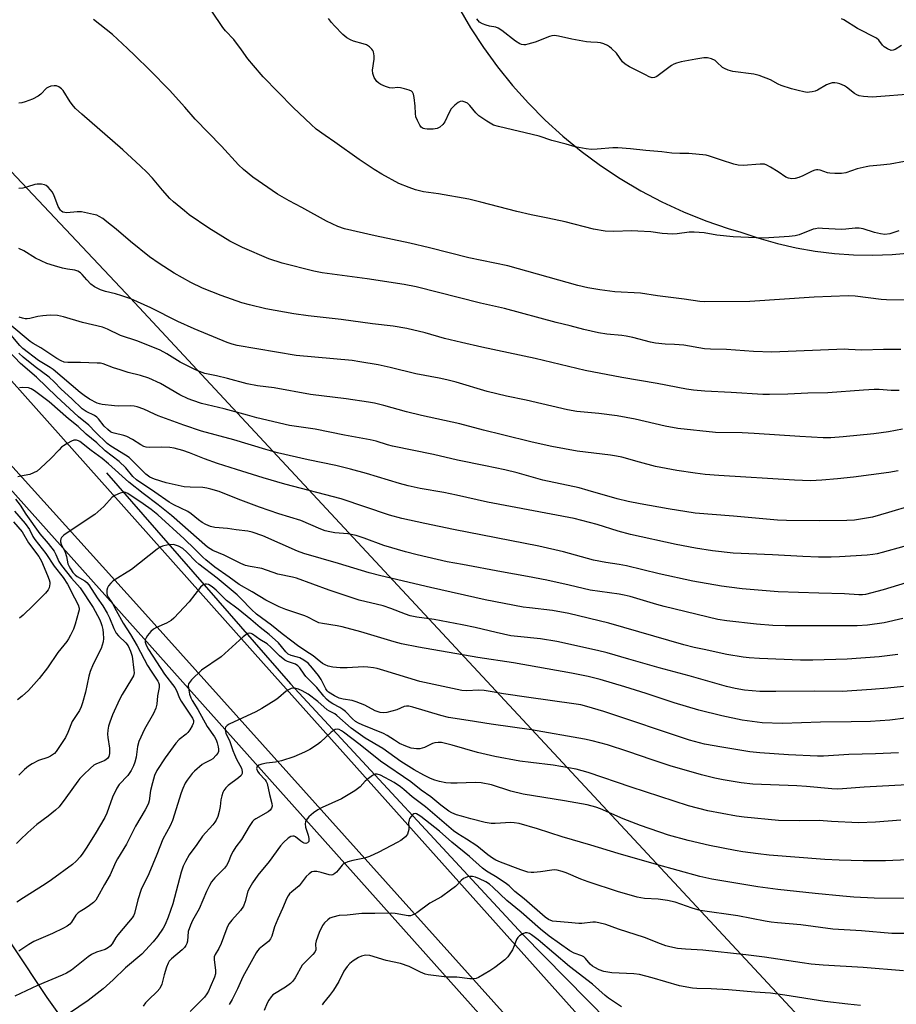
# Model space of a CAD drawing. Units: inches. Extents: x 1213771 to 1219771, y 557455 to 561456.
# Drawn here: x 1216687 to 1216983, y 560112 to 560444 of the extents above; entities that cross this region are included whole.
import ezdxf

# ---------------------------------------------------------------- set-up
doc = ezdxf.new("R2010")
doc.units = ezdxf.units.IN
doc.header["$MEASUREMENT"] = 0
for name, color, linetype in [('HYDRO-Canal', 164, 'Continuous'), ('NTRL-Pasture Land', 2, 'Continuous'), ('NTRL-Trees', 3, 'Continuous'), ('TRANS-Road', 130, 'Continuous'), ('Undefined', 1, 'Continuous')]:
    doc.layers.add(name, color=color, linetype=linetype)

msp = doc.modelspace()

# ---------------------------------------------------------------- linework, layer by layer
at = {"layer": 'HYDRO-Canal'}
msp.add_lwpolyline([(1216716.43, 560291.46), (1216778.53, 560220.31), (1216856.78, 560135.83), (1216914.68, 560077), (1216939.15, 560056.44), (1216971.72, 560030.71), (1216996.17, 560005.35)], dxfattribs=at)
at = {"layer": 'NTRL-Pasture Land'}
for points in [[(1216960.4, 560096.79, 0), (1216723.03, 560352.11, 0), (1216492.64, 560596.55, 0)], [(1216835.16, 560448.54, 0), (1216839.19, 560441.59, 0), (1216843.58, 560434.86, 0), (1216848.29, 560428.35, 0), (1216853.34, 560422.1, 0), (1216858.7, 560416.12, 0), (1216864.35, 560410.41, 0), (1216870.29, 560405, 0), (1216876.5, 560399.9, 0), (1216882.96, 560395.13, 0), (1216889.66, 560390.69, 0), (1216896.57, 560386.6, 0), (1216903.69, 560382.87, 0), (1216910.98, 560379.5, 0), (1216918.44, 560376.51, 0), (1216926.04, 560373.91, 0), (1216930.25, 560372.65, 0), (1216936.4, 560370.58, 0), (1216942.65, 560368.82, 0), (1216948.97, 560367.39, 0), (1216955.37, 560366.28, 0), (1216961.81, 560365.49, 0), (1216968.28, 560365.04, 0), (1216974.77, 560364.92, 0), (1216981.25, 560365.13, 0), (1216987.72, 560365.67, 0)]]:
    msp.add_polyline3d(points, dxfattribs=at)
at = {"layer": 'NTRL-Trees'}
msp.add_polyline3d([(1216781.74, 559995.05, 0), (1216696.45, 560114.52, 0), (1216582.64, 560285.7, 0), (1216526.51, 560381.46, 0), (1216512.1, 560406.04, 0), (1216518.42, 560425.49, 0), (1216535.56, 560438.35, 0), (1216550.12, 560435.78, 0), (1217164.62, 559747.7, 0)], dxfattribs=at)
at = {"layer": 'TRANS-Road'}
for points in [[(1216616, 560399.18), (1216769.33, 560227.19), (1217201.67, 559743.78)], [(1216961.54, 559985.39), (1216727.61, 560246.08), (1216666.07, 560314.04)]]:
    msp.add_lwpolyline(points, dxfattribs=at)
at = {"layer": 'Undefined'}
for points, elevation in [([(1216983.55, 560373.08), (1216980.55, 560372.06), (1216978.85, 560371.88), (1216977.41, 560372.06), (1216975.39, 560372.49), (1216971.51, 560373.76), (1216970.17, 560374.04), (1216968.79, 560374.01), (1216965.63, 560373.62), (1216964.23, 560373.54), (1216957.83, 560373.92), (1216956.44, 560373.94), (1216955.42, 560373.81), (1216954.62, 560373.6), (1216949.96, 560371.79), (1216948.56, 560371.39), (1216946.52, 560371.18), (1216938.02, 560370.64), (1216927.68, 560371.03), (1216922.2, 560371.58), (1216917.96, 560372.36), (1216914.56, 560372.66), (1216912.86, 560372.63), (1216908.85, 560372.07), (1216907.38, 560372.01), (1216903.8, 560372.21), (1216899.95, 560372.8), (1216895.57, 560373.03), (1216893.53, 560373.06), (1216887.4, 560372.81), (1216884.57, 560372.96), (1216880.59, 560373.67), (1216871.08, 560376.07), (1216865.17, 560377.39), (1216859.59, 560378.49), (1216854.76, 560379.58), (1216842.67, 560382.74), (1216838.63, 560383.73), (1216828.38, 560385.51), (1216823.34, 560386.29), (1216820.62, 560386.91), (1216818.47, 560387.65), (1216815.04, 560389.1), (1216809.3, 560392.19), (1216806.63, 560393.77), (1216801.67, 560397.14), (1216793.42, 560402.99), (1216790.18, 560405.2), (1216787.18, 560407.4), (1216785.41, 560408.92), (1216779.43, 560414.66), (1216769.24, 560425.06), (1216766, 560428.8), (1216764.14, 560431.05), (1216761.97, 560434.1), (1216759.33, 560437.57), (1216756.55, 560440.58), (1216755.62, 560441.7), (1216752, 560447.14)], 568), ([(1216985.4, 560396.45), (1216980.56, 560395.61), (1216977.33, 560395.2), (1216973.66, 560394.88), (1216972.54, 560394.71), (1216969.48, 560393.95), (1216965.71, 560392.61), (1216964.26, 560392.37), (1216961.97, 560392.39), (1216960.27, 560392.51), (1216959.44, 560392.69), (1216957.03, 560393.56), (1216956.25, 560393.68), (1216955.73, 560393.67), (1216955.17, 560393.54), (1216954.36, 560393.21), (1216951.14, 560391.62), (1216949.83, 560391.05), (1216948.57, 560390.69), (1216947.45, 560390.67), (1216946.3, 560390.9), (1216945.5, 560391.21), (1216942.85, 560392.98), (1216940.33, 560394.53), (1216939.06, 560395.23), (1216938.26, 560395.53), (1216936.84, 560395.61), (1216931.05, 560395.15), (1216929.35, 560395.2), (1216927.95, 560395.55), (1216923.8, 560396.88), (1216919.71, 560398.31), (1216918.58, 560398.57), (1216912.75, 560399.12), (1216909.7, 560399.14), (1216907.02, 560399.3), (1216903.62, 560399.72), (1216898.29, 560400.13), (1216893.11, 560400.69), (1216888.86, 560401.05), (1216887.14, 560401.08), (1216881.84, 560400.62), (1216879.86, 560400.56), (1216878.15, 560400.74), (1216874.47, 560401.42), (1216871.36, 560402.36), (1216866.58, 560403.56), (1216862.29, 560404.96), (1216848.64, 560408.22), (1216846.95, 560408.73), (1216844.66, 560410.04), (1216842.94, 560411.15), (1216842, 560411.86), (1216841, 560412.9), (1216838.93, 560415.36), (1216838.11, 560416.15), (1216837.41, 560416.53), (1216836.4, 560416.76), (1216835.66, 560416.71), (1216834.96, 560416.35), (1216833.89, 560415.43), (1216832.69, 560414.19), (1216831.93, 560412.99), (1216830.49, 560409.81), (1216829.83, 560408.95), (1216828.82, 560408.06), (1216827.9, 560407.57), (1216826.54, 560407.37), (1216824.58, 560407.35), (1216823.75, 560407.47), (1216823.23, 560407.64), (1216822.53, 560408.1), (1216822.04, 560408.74), (1216821.28, 560410.25), (1216820.78, 560411.56), (1216820.6, 560412.65), (1216820.47, 560415.17), (1216820.17, 560418.06), (1216819.96, 560419.15), (1216819.64, 560419.83), (1216819.26, 560420.15), (1216818.53, 560420.49), (1216816.9, 560421.01), (1216815.51, 560421.35), (1216814.69, 560421.43), (1216812.8, 560421.15), (1216811.81, 560421.27), (1216810.49, 560421.76), (1216808.93, 560422.48), (1216808.21, 560422.92), (1216807.6, 560423.43), (1216807.08, 560424.09), (1216806.66, 560424.85), (1216806.18, 560426.18), (1216806.15, 560427.27), (1216806.64, 560430.95), (1216806.66, 560432.08), (1216806.46, 560433.43), (1216806.23, 560433.92), (1216805.89, 560434.38), (1216805.06, 560435.19), (1216804.09, 560435.82), (1216803.02, 560436.19), (1216799.68, 560437.09), (1216798.66, 560437.53), (1216797.45, 560438.21), (1216796.77, 560438.68), (1216796.12, 560439.26), (1216793.31, 560442.22), (1216792.35, 560443.31), (1216791.32, 560444.73)], 570), ([(1216988.99, 560419.25), (1216974.59, 560418.18), (1216971.6, 560418.34), (1216970.15, 560418.6), (1216969.36, 560418.97), (1216968.6, 560419.44), (1216965.9, 560421.53), (1216965.21, 560421.99), (1216963.6, 560422.65), (1216962.77, 560422.89), (1216961.93, 560423.02), (1216961.09, 560422.96), (1216960, 560422.68), (1216959.21, 560422.31), (1216956.14, 560420.55), (1216955.36, 560420.24), (1216954.28, 560419.95), (1216953.47, 560419.8), (1216952.64, 560419.77), (1216951.53, 560419.93), (1216949.59, 560420.36), (1216947.38, 560420.95), (1216943.83, 560422.13), (1216942.85, 560422.58), (1216940.33, 560423.99), (1216936.43, 560425.52), (1216934.71, 560425.87), (1216927.55, 560426.81), (1216926, 560427.23), (1216924.74, 560427.78), (1216924.05, 560428.21), (1216922.24, 560430), (1216921.59, 560430.5), (1216920.38, 560431.08), (1216919.09, 560431.42), (1216917.86, 560431.41), (1216915.12, 560431), (1216910.19, 560430.1), (1216908.59, 560429.67), (1216907.65, 560429.26), (1216906.9, 560428.8), (1216901.95, 560425.11), (1216901.2, 560424.76), (1216900.41, 560424.69), (1216899.43, 560424.99), (1216898.09, 560425.64), (1216892.8, 560428.44), (1216891.27, 560429.34), (1216890.43, 560430.12), (1216888.38, 560433), (1216886.73, 560434.62), (1216886.06, 560435.15), (1216885.35, 560435.58), (1216884.06, 560436.12), (1216883, 560436.45), (1216881.93, 560436.59), (1216879.74, 560436.69), (1216878.28, 560436.88), (1216873.32, 560437.77), (1216868.83, 560438.78), (1216867.45, 560438.97), (1216866.62, 560438.88), (1216865.8, 560438.64), (1216860.91, 560436.76), (1216858.48, 560435.99), (1216857.67, 560435.83), (1216857.12, 560435.81), (1216856.31, 560435.94), (1216855.78, 560436.11), (1216854.31, 560437), (1216849.72, 560440.64), (1216848.53, 560441.43), (1216847.75, 560441.72), (1216845.52, 560442.15), (1216844.44, 560442.44), (1216843.15, 560442.93), (1216842.23, 560443.51), (1216841.27, 560444.59)], 572), ([(1216984.4, 560435.55), (1216982.3, 560434.19), (1216981.66, 560433.96), (1216980.97, 560433.94), (1216979.73, 560434.42), (1216978.59, 560435.17), (1216978.07, 560435.73), (1216976.85, 560437.41), (1216975.97, 560438.1), (1216969.66, 560441.29), (1216964.97, 560444.2), (1216964.25, 560444.59)], 574), ([(1216985.33, 560349.66), (1216979.35, 560349.8), (1216977.57, 560349.93), (1216968.84, 560351.1), (1216966.48, 560351.21), (1216954.96, 560350.75), (1216933.27, 560349.27), (1216918.05, 560349.11), (1216916.47, 560349.23), (1216911.16, 560350.01), (1216902.15, 560351.16), (1216896.42, 560352.03), (1216887.78, 560352.57), (1216882.75, 560353.16), (1216878.66, 560353.91), (1216875.39, 560354.7), (1216851.79, 560361.26), (1216838.63, 560363.99), (1216825.38, 560367.37), (1216818.72, 560368.97), (1216807.07, 560371.45), (1216796.65, 560373.81), (1216794.48, 560374.58), (1216790.63, 560376.4), (1216782.34, 560380.95), (1216778.01, 560383.22), (1216774.07, 560385.5), (1216765.78, 560391.24), (1216762.62, 560393.79), (1216760.9, 560395.31), (1216755.2, 560401.66), (1216746.39, 560410.76), (1216742.85, 560414.84), (1216737.67, 560420.52), (1216731.02, 560427.29), (1216726.06, 560432.22), (1216723.59, 560434.58), (1216718.43, 560439.28), (1216712.09, 560444.34)], 566), ([(1216984.18, 560333.08), (1216978.42, 560333.06), (1216971.11, 560332.81), (1216966.58, 560333.11), (1216965.34, 560333.13), (1216940.69, 560332.17), (1216934.57, 560332.4), (1216925.4, 560333.05), (1216920.07, 560333.14), (1216918.02, 560333.35), (1216911.05, 560334.57), (1216907.95, 560334.79), (1216904.77, 560334.86), (1216901.55, 560335.17), (1216899.83, 560335.53), (1216893.87, 560337.07), (1216891.61, 560337.55), (1216890.16, 560337.76), (1216885.11, 560338.26), (1216882.25, 560338.7), (1216877.35, 560339.84), (1216872.79, 560341.1), (1216867.99, 560342.23), (1216850.66, 560346.84), (1216842.56, 560348.74), (1216820.84, 560354.2), (1216816.82, 560354.96), (1216804.28, 560356.87), (1216789.21, 560358.89), (1216786.37, 560359.53), (1216775.68, 560362.2), (1216771.19, 560363.64), (1216762.26, 560367.49), (1216758.08, 560369.59), (1216750.95, 560373.96), (1216744.37, 560378.52), (1216742.72, 560379.78), (1216739.07, 560382.84), (1216737.76, 560384.04), (1216735.29, 560386.83), (1216732, 560390.83), (1216730.05, 560392.89), (1216727.92, 560394.95), (1216721.98, 560400.41), (1216708.12, 560412.43), (1216706.04, 560414.34), (1216705.28, 560415.16), (1216704.25, 560416.58), (1216701.86, 560420.42), (1216701.28, 560421), (1216700.34, 560421.61), (1216699.59, 560421.94), (1216698.79, 560422.03), (1216697.71, 560421.86), (1216696.94, 560421.59), (1216696.26, 560421.15), (1216694.31, 560419.17), (1216693.43, 560418.53), (1216691.5, 560417.5), (1216689.06, 560416.58), (1216687.96, 560416.26), (1216686.89, 560416.11)], 564), ([(1216983.67, 560319.24), (1216980.92, 560319.29), (1216976.91, 560319.58), (1216975.25, 560319.58), (1216971.66, 560319.39), (1216959.63, 560318.47), (1216952.91, 560318.34), (1216946.08, 560318.03), (1216939.92, 560317.9), (1216937.73, 560317.94), (1216926.97, 560318.61), (1216918.16, 560318.98), (1216914.29, 560319.37), (1216911.96, 560319.7), (1216902.12, 560321.56), (1216890.14, 560323.58), (1216877.85, 560325.94), (1216860.97, 560330.06), (1216842.94, 560333.83), (1216836.12, 560335.39), (1216830.38, 560336.82), (1216823.87, 560338.65), (1216817.7, 560340.2), (1216813.08, 560340.91), (1216806.08, 560341.69), (1216795.53, 560343.15), (1216784.44, 560344.38), (1216779.59, 560345.06), (1216770.15, 560346.8), (1216764.65, 560348.13), (1216762.07, 560348.85), (1216755.06, 560351.3), (1216748.86, 560353.78), (1216744.89, 560355.66), (1216739.32, 560358.86), (1216734.24, 560362.05), (1216730.99, 560364.31), (1216724.5, 560369.48), (1216719.71, 560373.62), (1216716.6, 560376.16), (1216715.24, 560377.21), (1216713.98, 560377.97), (1216713.18, 560378.32), (1216712.06, 560378.65), (1216708.05, 560379.52), (1216706.61, 560379.53), (1216703.14, 560379.21), (1216702.37, 560379.24), (1216701.7, 560379.43), (1216701.29, 560379.73), (1216700.93, 560380.11), (1216700.17, 560381.28), (1216698.68, 560385.21), (1216698.16, 560386.27), (1216697.61, 560386.96), (1216696.77, 560387.8), (1216696.09, 560388.35), (1216695.6, 560388.62), (1216694.51, 560388.85), (1216693.08, 560388.84), (1216692.25, 560388.67), (1216689.85, 560387.9), (1216688.29, 560387.53), (1216686.88, 560387.37)], 562), ([(1216984.72, 560306.19), (1216980.01, 560305.28), (1216975.15, 560304.62), (1216964.79, 560303.57), (1216960.59, 560303.23), (1216958.08, 560303.28), (1216950.12, 560303.71), (1216934.77, 560304.78), (1216930.75, 560304.92), (1216921.75, 560305.05), (1216909.09, 560306.46), (1216904.76, 560307.21), (1216894.63, 560309.54), (1216888.54, 560310.65), (1216882.44, 560311.48), (1216875.01, 560312.19), (1216871.82, 560312.75), (1216857.89, 560316), (1216851.29, 560317.36), (1216844.82, 560318.89), (1216834.29, 560322.01), (1216831.17, 560322.79), (1216828.59, 560323.36), (1216820.73, 560324.87), (1216812.07, 560326.97), (1216807.99, 560327.88), (1216801.89, 560328.95), (1216799.25, 560329.31), (1216780.4, 560331.05), (1216760.54, 560334.39), (1216758.83, 560334.86), (1216757.16, 560335.42), (1216746.06, 560340.02), (1216740.51, 560342.56), (1216731.39, 560347.14), (1216724.62, 560350.1), (1216721.67, 560351.18), (1216719.53, 560351.79), (1216716.1, 560352.59), (1216714.48, 560353.22), (1216712.4, 560354.25), (1216711.23, 560355.06), (1216709.78, 560356.51), (1216708.31, 560358.37), (1216707.69, 560358.9), (1216706.79, 560359.47), (1216705.74, 560359.82), (1216703.3, 560360.14), (1216701.65, 560360.5), (1216698.89, 560361.23), (1216696.33, 560362.04), (1216692.47, 560363.82), (1216688.62, 560366.3), (1216686.96, 560367.12)], 560), ([(1216987.55, 560280.35), (1216980.08, 560278.09), (1216974.62, 560276.56), (1216971.28, 560275.91), (1216968.61, 560275.57), (1216965.99, 560275.44), (1216956.75, 560275.3), (1216945.65, 560275.36), (1216942.59, 560275.54), (1216927.79, 560276.91), (1216914.91, 560277.86), (1216905.78, 560279.31), (1216896.32, 560280.99), (1216892.29, 560281.84), (1216888.6, 560282.71), (1216878.82, 560285.57), (1216875.79, 560286.37), (1216863.5, 560288.99), (1216854.87, 560291.45), (1216850.7, 560292.47), (1216844.16, 560293.89), (1216834.79, 560295.74), (1216826.73, 560297.62), (1216812.82, 560300.48), (1216811.18, 560300.91), (1216807.32, 560302.12), (1216805.37, 560302.62), (1216796.63, 560304.23), (1216786.82, 560306.17), (1216778.16, 560307.47), (1216767.18, 560310.04), (1216763.94, 560310.88), (1216756.17, 560313.08), (1216748.52, 560314.88), (1216745.61, 560315.82), (1216744.02, 560316.43), (1216741.14, 560317.76), (1216734.7, 560321.57), (1216730.68, 560323.41), (1216727.87, 560324.32), (1216723.79, 560325.32), (1216721.02, 560326.16), (1216718.81, 560326.88), (1216715.29, 560328.24), (1216714.49, 560328.42), (1216713.32, 560328.51), (1216707.74, 560328.64), (1216703.37, 560328.64), (1216702.23, 560328.82), (1216701.19, 560329.23), (1216699.69, 560330.08), (1216694.35, 560333.61), (1216691.76, 560335.07), (1216690.7, 560335.77), (1216683.93, 560341.51)], 556), ([(1216983.3, 560292.16), (1216980.21, 560291.55), (1216968.27, 560290.06), (1216962.82, 560289.46), (1216957.62, 560288.98), (1216953.78, 560288.83), (1216948.35, 560289), (1216922.9, 560290.59), (1216918.25, 560290.97), (1216914.9, 560291.35), (1216908.67, 560292.27), (1216901.46, 560293.66), (1216896.13, 560295.06), (1216890.13, 560296.75), (1216888.38, 560297.13), (1216886.33, 560297.47), (1216875.07, 560298.83), (1216866.53, 560300.36), (1216859.92, 560301.85), (1216849.93, 560304.24), (1216843.56, 560305.86), (1216835.56, 560308.03), (1216822.6, 560310.77), (1216817.56, 560312.07), (1216809.99, 560314.24), (1216806.8, 560314.97), (1216804.77, 560315.33), (1216797.21, 560316.4), (1216785.22, 560317.89), (1216773.01, 560320.13), (1216767.37, 560320.81), (1216763.88, 560321.48), (1216757.26, 560323.29), (1216753.53, 560324.23), (1216749.6, 560325.03), (1216747.8, 560325.6), (1216746.23, 560326.32), (1216741.32, 560328.83), (1216736.8, 560331.64), (1216734.5, 560332.86), (1216727.06, 560335.86), (1216721.17, 560337.8), (1216716.74, 560339.92), (1216715.09, 560340.55), (1216708.41, 560342.23), (1216701.96, 560344.07), (1216699.97, 560344.51), (1216697.52, 560344.65), (1216695.01, 560344.46), (1216693.36, 560344.22), (1216690.57, 560343.47), (1216689.75, 560343.36), (1216689.01, 560343.4), (1216688.15, 560343.59), (1216687.05, 560343.97)], 558), ([(1216985.22, 560266.62), (1216977.88, 560264.6), (1216976.18, 560264.18), (1216974.81, 560263.94), (1216972.81, 560263.74), (1216963.53, 560263.11), (1216960.69, 560263), (1216956.41, 560263), (1216951.15, 560263.23), (1216940.96, 560263.88), (1216927.74, 560264.44), (1216920.72, 560265.16), (1216914.97, 560266.08), (1216908.43, 560267.32), (1216893.05, 560270.64), (1216888.94, 560271.79), (1216881.86, 560274.06), (1216874.11, 560276.1), (1216844.94, 560281.62), (1216834.49, 560284), (1216830.16, 560284.85), (1216822.22, 560286.14), (1216818.12, 560287.04), (1216815.24, 560287.83), (1216804.08, 560291.23), (1216798.68, 560292.75), (1216793.77, 560293.99), (1216784.4, 560295.91), (1216774.1, 560298.24), (1216770.16, 560299.31), (1216759.38, 560302.61), (1216748.46, 560305.56), (1216742.47, 560307.6), (1216733.93, 560310.66), (1216732.59, 560311.22), (1216728.99, 560312.95), (1216726.82, 560313.78), (1216725.75, 560313.98), (1216724.65, 560314.06), (1216720.6, 560314.01), (1216719.19, 560314.06), (1216714.95, 560314.52), (1216714.1, 560314.72), (1216713.3, 560315.02), (1216710.76, 560316.31), (1216708.91, 560317.54), (1216707.62, 560318.55), (1216698.47, 560326.34), (1216697.51, 560327), (1216693.49, 560329.37), (1216688.21, 560333.42), (1216687.25, 560334.4), (1216684.37, 560337.86)], 554), ([(1216984.89, 560242.34), (1216978.58, 560240.89), (1216973.03, 560240.11), (1216969.48, 560239.88), (1216945.22, 560239.84), (1216941.12, 560239.99), (1216935.54, 560240.44), (1216925.61, 560241.54), (1216922.51, 560242.05), (1216904.49, 560246.35), (1216901.94, 560247.05), (1216892.94, 560249.76), (1216890.95, 560250.27), (1216889.26, 560250.56), (1216879.51, 560251.86), (1216872.44, 560253.58), (1216864.83, 560255.3), (1216858.39, 560256.54), (1216849.6, 560258.06), (1216836.49, 560260.6), (1216831.3, 560261.52), (1216821.18, 560263.78), (1216817.2, 560264.79), (1216809.97, 560266.96), (1216803.36, 560269.48), (1216800.64, 560270.34), (1216797.85, 560270.88), (1216793.4, 560271.24), (1216791.7, 560271.56), (1216790.16, 560271.97), (1216788.67, 560272.52), (1216781.96, 560275.35), (1216774.53, 560277.69), (1216768.03, 560279.86), (1216760.86, 560282.56), (1216754.39, 560285.13), (1216751.68, 560286.01), (1216750.3, 560286.33), (1216748.89, 560286.5), (1216744.64, 560286.59), (1216742.6, 560286.76), (1216736.57, 560288.14), (1216732.62, 560289.3), (1216731.06, 560290.05), (1216729.7, 560291), (1216724.93, 560295.88), (1216724.09, 560296.62), (1216722.89, 560297.43), (1216717.92, 560300.47), (1216716.66, 560301.39), (1216712.75, 560305.18), (1216710.52, 560307.53), (1216707.01, 560310.37), (1216699.58, 560317.24), (1216692.82, 560323.78), (1216687.51, 560328.35), (1216683.33, 560332.73)], 550), ([(1216994.91, 560257.1), (1216978.3, 560252.02), (1216972.35, 560250.48), (1216971.24, 560250.34), (1216970.06, 560250.32), (1216965.25, 560250.69), (1216956.53, 560250.89), (1216942.87, 560251.39), (1216930.75, 560252.35), (1216926.39, 560252.87), (1216923.78, 560253.24), (1216914.13, 560254.98), (1216902.75, 560257.38), (1216891.77, 560260.06), (1216889.31, 560260.51), (1216884.8, 560261.19), (1216880.61, 560262.05), (1216870.45, 560264.88), (1216862.16, 560266.77), (1216833.44, 560272.37), (1216823.77, 560274.34), (1216816.01, 560276.05), (1216811.8, 560277.22), (1216795.55, 560282.67), (1216776.57, 560287.63), (1216769.25, 560289.79), (1216760.27, 560292.55), (1216753.85, 560294.65), (1216749.52, 560296.23), (1216744.46, 560298.24), (1216742.16, 560299), (1216739.26, 560299.75), (1216737.8, 560300.02), (1216734.94, 560300.12), (1216730.98, 560300.02), (1216729.82, 560300.15), (1216729.03, 560300.4), (1216728.03, 560300.87), (1216725.21, 560302.68), (1216723.28, 560303.69), (1216722.3, 560304.03), (1216719.07, 560304.8), (1216718.26, 560305.08), (1216717.78, 560305.35), (1216716.9, 560306.06), (1216715.68, 560307.27), (1216713.78, 560309.7), (1216713.24, 560310.26), (1216712.38, 560310.82), (1216709.56, 560312.13), (1216708.2, 560313.04), (1216704.76, 560316.4), (1216701.16, 560319.72), (1216698.77, 560322.13), (1216697.11, 560323.69), (1216692.41, 560327.21), (1216688.4, 560330.49), (1216686.92, 560331.83)], 552), ([(1216983.19, 560230.27), (1216976.89, 560229.48), (1216966.09, 560228.64), (1216954.53, 560228.27), (1216950.39, 560228.35), (1216936.53, 560228.86), (1216933.06, 560229.08), (1216931.06, 560229.35), (1216925.6, 560230.27), (1216917.96, 560231.86), (1216914.54, 560232.63), (1216911.11, 560233.52), (1216885.73, 560240.77), (1216872.34, 560244.04), (1216866.78, 560245.07), (1216859.04, 560245.9), (1216856.9, 560246.2), (1216844.15, 560248.63), (1216825.68, 560252.79), (1216808.98, 560256.76), (1216804.96, 560257.8), (1216794.71, 560260.95), (1216782.99, 560264.29), (1216780.88, 560265.11), (1216769.12, 560270.25), (1216765.51, 560271.5), (1216764.1, 560271.82), (1216760.11, 560272.21), (1216757.22, 560272.68), (1216752.96, 560273.06), (1216751.57, 560273.34), (1216749.94, 560274.04), (1216748.67, 560274.77), (1216747.49, 560275.64), (1216745.03, 560277.65), (1216743.83, 560278.46), (1216739.11, 560280.71), (1216737.58, 560281.58), (1216732.79, 560284.94), (1216726.59, 560289.11), (1216725.33, 560290.28), (1216722.99, 560293.18), (1216720.68, 560295.35), (1216716.06, 560298.86), (1216713.17, 560301.57), (1216709.66, 560304.49), (1216706.88, 560307.13), (1216703.65, 560309.71), (1216697.12, 560315.45), (1216692.15, 560319.13), (1216691.06, 560319.82), (1216690.17, 560320.11), (1216688.22, 560320.31), (1216687.09, 560320.17)], 548), ([(1216985.07, 560219.46), (1216979.82, 560218.83), (1216974.32, 560218.36), (1216964.38, 560217.72), (1216955.05, 560217.88), (1216942.04, 560217.76), (1216936.67, 560217.79), (1216931.5, 560218.2), (1216928.34, 560218.77), (1216925.49, 560219.44), (1216912.89, 560223.06), (1216902.72, 560225.68), (1216892.47, 560228.6), (1216885.17, 560230.77), (1216882.01, 560231.56), (1216868.3, 560234.59), (1216862.73, 560235.47), (1216855.02, 560236.23), (1216852.75, 560236.56), (1216847.8, 560237.64), (1216840.76, 560239.31), (1216836.37, 560240.24), (1216826.87, 560241.97), (1216821.01, 560242.82), (1216818.81, 560243.28), (1216817.19, 560243.8), (1216812.35, 560245.77), (1216809.71, 560246.67), (1216801.67, 560248.57), (1216798.22, 560249.61), (1216791.47, 560251.94), (1216780.54, 560255.9), (1216779.18, 560256.26), (1216774.26, 560257.28), (1216768.8, 560259.2), (1216764.89, 560259.86), (1216763.3, 560260.28), (1216761.7, 560260.94), (1216756.13, 560263.71), (1216752.33, 560265.33), (1216750.49, 560266.46), (1216738.35, 560277.09), (1216733.92, 560280.68), (1216728.83, 560284.46), (1216723.95, 560288.31), (1216717.12, 560294.52), (1216715.04, 560296.27), (1216711.31, 560298.99), (1216707.45, 560302.03), (1216706.99, 560302.29), (1216706.31, 560302.51), (1216705.84, 560302.53), (1216705.4, 560302.44), (1216704.68, 560302.14), (1216703.19, 560301.33), (1216701.98, 560300.59), (1216701.31, 560300.08), (1216700.48, 560299.29), (1216697.69, 560296.3), (1216694.23, 560293.02), (1216693.09, 560292.08), (1216691.88, 560291.43), (1216690.6, 560290.94), (1216687.42, 560290.38), (1216686.57, 560290.16)], 546), ([(1216685.78, 560282.62), (1216687.41, 560280.59), (1216689.27, 560277.49), (1216694.03, 560270.87), (1216696.77, 560267.7), (1216698.79, 560265.06), (1216699.43, 560263.97), (1216700.44, 560261.59), (1216701.29, 560260.23), (1216704.67, 560255.95), (1216707.61, 560252.74), (1216711.98, 560246.05), (1216714.08, 560242.11), (1216714.53, 560241.06), (1216714.88, 560239.98), (1216715.22, 560238.6), (1216715.37, 560237.44), (1216715.42, 560235.66), (1216715.32, 560234.49), (1216715.02, 560233.35), (1216714.61, 560232.23), (1216711.93, 560226.93), (1216710.96, 560224.53), (1216710.49, 560222.87), (1216709.38, 560217.55), (1216708.41, 560213.93), (1216707.97, 560212.57), (1216707.34, 560211.35), (1216704.94, 560207.57), (1216703.48, 560203.93), (1216702.64, 560202.21), (1216700.19, 560198.46), (1216699.5, 560197.48), (1216698.92, 560196.82), (1216697.63, 560195.9), (1216696.65, 560195.44), (1216693.55, 560194.44), (1216691.44, 560193.39), (1216690.2, 560192.61), (1216688.85, 560191.44), (1216686.94, 560189.57)], 546), ([(1216985.84, 560208.71), (1216980.52, 560208.07), (1216974.03, 560207.65), (1216967.5, 560207.46), (1216957.1, 560207.36), (1216944.32, 560206.94), (1216937.5, 560207.13), (1216930.68, 560208.06), (1216923.86, 560209.49), (1216916.1, 560211.44), (1216907.83, 560213.9), (1216898.38, 560217.01), (1216891.13, 560219.28), (1216882.86, 560221.74), (1216878.86, 560222.77), (1216873.23, 560223.97), (1216853.66, 560227.43), (1216841.62, 560229.2), (1216821.59, 560232.7), (1216815.89, 560233.85), (1216813.41, 560234.46), (1216802.24, 560237.81), (1216795.88, 560239.49), (1216794.18, 560239.85), (1216789.22, 560240.65), (1216788.07, 560240.92), (1216786.89, 560241.4), (1216784.36, 560242.78), (1216783.31, 560243.27), (1216776.86, 560245.34), (1216774.69, 560246.27), (1216770.19, 560248.51), (1216765.55, 560251.33), (1216761.16, 560253.82), (1216757.8, 560256.31), (1216752.96, 560259.65), (1216749.96, 560262.11), (1216748.9, 560263.07), (1216746.27, 560265.77), (1216742.65, 560269.22), (1216733.72, 560277.26), (1216731.5, 560279.12), (1216728.86, 560281.06), (1216723.65, 560284.51), (1216722.91, 560284.82), (1216722.41, 560284.92), (1216721.89, 560284.87), (1216721.1, 560284.65), (1216719.27, 560283.87), (1216718.33, 560283.25), (1216715.51, 560280.1), (1216712.57, 560277.46), (1216708.55, 560274.84), (1216702.12, 560270.46), (1216701.32, 560269.66), (1216701.06, 560269.19), (1216700.95, 560268.71), (1216700.97, 560268.22), (1216701.16, 560267.47), (1216702.48, 560264.68), (1216702.94, 560263.26), (1216703.48, 560260.83), (1216703.85, 560259.89), (1216704.29, 560259.12), (1216705.15, 560257.9), (1216705.93, 560257.06), (1216706.59, 560256.56), (1216709.18, 560255.07), (1216709.82, 560254.55), (1216710.52, 560253.68), (1216713.27, 560249.37), (1216715.25, 560246.57), (1216716.71, 560244.11), (1216717.51, 560242.59), (1216718.94, 560238.97), (1216719.73, 560237.42), (1216720.48, 560236.53), (1216722.96, 560234.1), (1216723.72, 560233.13), (1216724.58, 560231.34), (1216725.12, 560229.67), (1216725.72, 560224.92), (1216725.73, 560224.04), (1216725.53, 560223.07), (1216724.94, 560221.86), (1216721.78, 560216.76), (1216720.8, 560215.03), (1216718.48, 560209.88), (1216717.53, 560207.44), (1216717.11, 560206.07), (1216716.88, 560204.72), (1216716.78, 560203.36), (1216716.9, 560202.24), (1216717.49, 560198.6), (1216717.44, 560196.85), (1216717.21, 560195.78), (1216716.77, 560195.14), (1216715.89, 560194.5), (1216712.89, 560193.27), (1216712.14, 560192.84), (1216711.04, 560191.91), (1216708.73, 560189.67), (1216707.51, 560188.42), (1216706.78, 560187.55), (1216702.8, 560181.89), (1216700.52, 560178.88), (1216699.26, 560177.72), (1216696.84, 560175.7), (1216692.95, 560172.91), (1216689.94, 560170.24), (1216687.37, 560167.74), (1216686.17, 560166.47)], 544), ([(1216685.48, 560278.5), (1216689.01, 560274.43), (1216690.45, 560272.34), (1216691.64, 560269.98), (1216692.25, 560269), (1216696.06, 560264.26), (1216698.83, 560260.02), (1216701.85, 560256.14), (1216703.31, 560253.94), (1216705.64, 560249.3), (1216706.88, 560247), (1216707.22, 560245.88), (1216707.21, 560245.32), (1216707.04, 560244.47), (1216705.86, 560240.45), (1216705.28, 560238.8), (1216704.36, 560236.72), (1216703.67, 560235.49), (1216703.05, 560234.55), (1216700.07, 560230.94), (1216696.56, 560225.72), (1216693.77, 560222.08), (1216690.11, 560218.09), (1216688.03, 560216.2), (1216686.41, 560214.92)], 548), ([(1216685.16, 560274.9), (1216688.04, 560271.63), (1216690.11, 560267.91), (1216693.6, 560263.27), (1216694.51, 560261.69), (1216696.55, 560256.9), (1216697.13, 560255.36), (1216697.31, 560254.58), (1216697.33, 560254.05), (1216697.15, 560252.72), (1216696.83, 560251.99), (1216695.91, 560250.88), (1216691.75, 560246.73), (1216688.39, 560243.53), (1216687.09, 560242.45)], 550), ([(1216983.47, 560197.07), (1216975.63, 560196.75), (1216966.72, 560196.53), (1216958.11, 560195.88), (1216956.12, 560195.91), (1216946.37, 560196.42), (1216936.64, 560197.05), (1216933.26, 560197.44), (1216923.84, 560198.91), (1216918.05, 560200.03), (1216912.99, 560201.37), (1216884.09, 560210.99), (1216878.35, 560212.69), (1216876.34, 560213.19), (1216874.04, 560213.58), (1216858.85, 560215.67), (1216850.26, 560216.98), (1216846.43, 560217.68), (1216843.8, 560218.07), (1216841.81, 560218.16), (1216837.91, 560217.96), (1216836.27, 560218.11), (1216822.11, 560221.13), (1216809.92, 560224.84), (1216807.65, 560225.48), (1216806.51, 560225.71), (1216804.5, 560225.95), (1216803.07, 560226.03), (1216797.6, 560225.75), (1216795.18, 560225.76), (1216792.73, 560225.94), (1216791.19, 560226.29), (1216790.2, 560226.69), (1216789.28, 560227.23), (1216787.5, 560228.69), (1216786.09, 560229.72), (1216783.7, 560231.37), (1216780.82, 560233.21), (1216778.98, 560234.73), (1216775.67, 560237.19), (1216772.09, 560240.12), (1216767.07, 560243.83), (1216765.37, 560245.36), (1216761.79, 560249.14), (1216760.54, 560250.35), (1216753.73, 560255.96), (1216747.63, 560260.64), (1216746.59, 560261.61), (1216743.57, 560264.73), (1216742.14, 560265.92), (1216740.74, 560266.75), (1216739.77, 560267.11), (1216739.02, 560267.28), (1216737.28, 560267.19), (1216735.29, 560266.78), (1216734.52, 560266.41), (1216733.57, 560265.74), (1216724.85, 560258.9), (1216718.73, 560255.06), (1216717.89, 560254.28), (1216717.16, 560253.39), (1216716.74, 560252.66), (1216716.53, 560251.86), (1216716.53, 560250.75), (1216716.67, 560250.26), (1216717.01, 560249.56), (1216718.52, 560247.37), (1216719.68, 560245.1), (1216722.06, 560240.82), (1216724.57, 560236.91), (1216726.79, 560233.16), (1216730.31, 560226.48), (1216731.49, 560224.54), (1216733.75, 560221.25), (1216734.03, 560220.75), (1216734.26, 560220.05), (1216734.24, 560219.03), (1216733.65, 560216.29), (1216733.39, 560213.47), (1216733.07, 560212.06), (1216732.34, 560210.34), (1216729.32, 560205.01), (1216727.34, 560200.84), (1216726.9, 560199.18), (1216726.43, 560195.57), (1216726.01, 560193.94), (1216725.55, 560192.62), (1216724.73, 560191.08), (1216723.62, 560189.38), (1216720.76, 560186.34), (1216719.9, 560185.17), (1216718.51, 560182.09), (1216716.58, 560176.71), (1216715.93, 560175.25), (1216712.69, 560169.78), (1216709.64, 560164.88), (1216708.53, 560163.18), (1216707.62, 560162.02), (1216706.22, 560160.53), (1216704.96, 560159.41), (1216697.95, 560154.2), (1216695.78, 560152.71), (1216688.48, 560148.1), (1216686.2, 560146.74)], 542), ([(1216986.29, 560186.23), (1216971.9, 560185.45), (1216964.52, 560184.87), (1216962.83, 560184.82), (1216960.96, 560184.89), (1216952.41, 560185.7), (1216949.13, 560185.93), (1216934.34, 560186.5), (1216930.34, 560186.9), (1216924.37, 560187.9), (1216921.52, 560188.5), (1216916.98, 560189.58), (1216906.42, 560192.67), (1216900.36, 560194.66), (1216892.14, 560197.48), (1216885.34, 560199.7), (1216880.16, 560201.09), (1216877.56, 560201.7), (1216859.77, 560204.76), (1216846.09, 560206.7), (1216838.32, 560207.99), (1216831.72, 560208.99), (1216829.16, 560209.6), (1216819.67, 560212.46), (1216818.37, 560212.76), (1216817.61, 560212.8), (1216816.85, 560212.66), (1216814.34, 560211.6), (1216810.93, 560210.6), (1216809.79, 560210.49), (1216808.66, 560210.66), (1216807.01, 560211.21), (1216803.49, 560213.13), (1216800.64, 560214.29), (1216799.3, 560214.68), (1216796.19, 560215.19), (1216794.94, 560215.53), (1216793.35, 560216.32), (1216791.33, 560217.55), (1216790.88, 560217.93), (1216790.34, 560218.6), (1216788.78, 560221.81), (1216787.89, 560223.16), (1216785.95, 560225.57), (1216784.4, 560227.27), (1216782.97, 560228.32), (1216781.68, 560229.05), (1216780.87, 560229.33), (1216778.66, 560229.86), (1216777.71, 560230.37), (1216776.92, 560231.11), (1216775.5, 560232.89), (1216774.38, 560234.12), (1216771.27, 560237), (1216768.27, 560239.28), (1216765.15, 560242.02), (1216760.86, 560245.5), (1216756.95, 560248.43), (1216753.39, 560251.92), (1216752.1, 560253.04), (1216750.89, 560253.81), (1216750.21, 560253.98), (1216749.75, 560253.98), (1216749.04, 560253.72), (1216748.17, 560252.97), (1216744.34, 560248), (1216739.13, 560242.42), (1216738.21, 560241.7), (1216736.72, 560240.78), (1216733.29, 560239.33), (1216732.3, 560238.8), (1216731.44, 560237.99), (1216730.3, 560236.6), (1216729.8, 560235.88), (1216729.5, 560235.13), (1216729.53, 560234.41), (1216729.75, 560233.66), (1216730.06, 560232.91), (1216730.62, 560231.89), (1216736.01, 560223.54), (1216739.51, 560219.06), (1216740.03, 560218.05), (1216741.1, 560215.45), (1216741.59, 560214.44), (1216745.42, 560208.7), (1216745.74, 560207.96), (1216745.8, 560207.42), (1216745.7, 560206.93), (1216745.39, 560206.2), (1216744.57, 560204.76), (1216743.91, 560203.87), (1216743.31, 560203.32), (1216740.98, 560201.53), (1216739.86, 560200.3), (1216736.18, 560195.35), (1216733.41, 560191.15), (1216732.66, 560189.43), (1216731.95, 560186.94), (1216731.34, 560184.34), (1216730.88, 560180.9), (1216730.65, 560180.06), (1216730.32, 560179.29), (1216729.51, 560177.79), (1216726.18, 560172.28), (1216723.15, 560166.25), (1216720.18, 560161.31), (1216719.53, 560160.04), (1216717.67, 560155.9), (1216715.75, 560152.66), (1216713.45, 560148.34), (1216712.86, 560147.37), (1216712.09, 560146.57), (1216710.74, 560145.53), (1216709.32, 560144.57), (1216707.57, 560143.6), (1216706.9, 560143.11), (1216706.17, 560142.28), (1216704.63, 560139.94), (1216704.05, 560139.31), (1216703.17, 560138.58), (1216701.92, 560137.88), (1216698.26, 560136.15), (1216692.02, 560133.43), (1216690.3, 560132.45), (1216686.9, 560130.18)], 540), ([(1216984.17, 560174.38), (1216975.62, 560173.69), (1216969.96, 560173.46), (1216960.88, 560173.88), (1216956.68, 560174.25), (1216950.17, 560174.15), (1216942.98, 560174.2), (1216931.44, 560175.35), (1216928.82, 560175.68), (1216919.2, 560177.52), (1216912.67, 560179.19), (1216893.34, 560185.48), (1216878.86, 560190.41), (1216874.73, 560191.51), (1216866.98, 560192.89), (1216859.45, 560193.74), (1216855.83, 560194.26), (1216847.4, 560195.81), (1216841.55, 560197.21), (1216832.95, 560199.69), (1216829.36, 560200.5), (1216828.23, 560200.57), (1216827.12, 560200.44), (1216826.3, 560200.15), (1216823.64, 560198.9), (1216822.04, 560198.4), (1216820.9, 560198.36), (1216819.18, 560198.66), (1216817.33, 560199.33), (1216815.27, 560200.24), (1216813.51, 560201.27), (1216811.05, 560202.92), (1216809.88, 560203.54), (1216802.67, 560206.46), (1216801.44, 560207.03), (1216800.37, 560207.67), (1216799.41, 560208.5), (1216797.01, 560210.98), (1216796.16, 560211.72), (1216795.16, 560212.34), (1216792.76, 560213.6), (1216791.56, 560214.41), (1216790.66, 560215.13), (1216789.69, 560216.21), (1216787.38, 560219.14), (1216783.67, 560222.83), (1216783.05, 560223.61), (1216781.65, 560225.68), (1216780.94, 560226.43), (1216780.12, 560226.96), (1216777.51, 560227.81), (1216776.53, 560228.33), (1216774.74, 560229.78), (1216771.85, 560232.7), (1216770.56, 560233.76), (1216768.18, 560235.31), (1216765.72, 560237.06), (1216765.25, 560237.29), (1216764.8, 560237.41), (1216764.1, 560237.32), (1216763.39, 560236.9), (1216762.47, 560236.14), (1216755.13, 560229.47), (1216748.43, 560224.91), (1216745.14, 560221.64), (1216744.41, 560220.78), (1216744.14, 560220.33), (1216743.99, 560219.62), (1216744.06, 560218.87), (1216744.47, 560216.87), (1216744.89, 560215.55), (1216745.37, 560214.66), (1216747.29, 560211.65), (1216750.38, 560205.93), (1216752.83, 560202.43), (1216753.39, 560201.49), (1216753.78, 560200.46), (1216754.11, 560199.07), (1216754.22, 560198.25), (1216754.17, 560197.46), (1216753.97, 560196.97), (1216753.48, 560196.28), (1216752.28, 560195.05), (1216751.57, 560194.57), (1216749.49, 560193.57), (1216748.75, 560193.13), (1216746.13, 560190.92), (1216745.34, 560190.1), (1216744.64, 560189.22), (1216743.65, 560187.84), (1216743.03, 560186.82), (1216742.22, 560185.07), (1216741.61, 560183.53), (1216738.75, 560174.19), (1216737.93, 560172.48), (1216735.42, 560167.95), (1216733.42, 560162.82), (1216730.68, 560156.28), (1216728.11, 560150.96), (1216726.99, 560147.49), (1216725.89, 560142.91), (1216725.55, 560142.14), (1216725.1, 560141.45), (1216723.88, 560139.92), (1216720.26, 560135.7), (1216719.61, 560134.77), (1216718.41, 560132.64), (1216717.72, 560131.82), (1216717.12, 560131.36), (1216715.99, 560130.76), (1216713.14, 560129.83), (1216711.4, 560129.04), (1216710.27, 560128.24), (1216704.61, 560123.8), (1216702.99, 560122.79), (1216701.51, 560122.09), (1216693.17, 560118.63), (1216685.51, 560114.97)], 538), ([(1216986.58, 560160.96), (1216979.01, 560160.64), (1216971.55, 560160.65), (1216963.4, 560160.83), (1216958.6, 560161.07), (1216939.87, 560162.55), (1216936.16, 560162.94), (1216931, 560163.66), (1216928.41, 560164.09), (1216919.73, 560165.83), (1216912.52, 560167.52), (1216905.92, 560169.26), (1216896.49, 560172.57), (1216890.58, 560174.75), (1216883, 560178.21), (1216881.39, 560178.73), (1216878.51, 560179.5), (1216870.86, 560180.9), (1216856.92, 560183.16), (1216852.79, 560184.17), (1216846.18, 560186.26), (1216842.79, 560186.95), (1216840.78, 560187.09), (1216834.63, 560186.84), (1216832.57, 560186.84), (1216830.88, 560186.98), (1216828.72, 560187.38), (1216827.17, 560187.84), (1216825.65, 560188.44), (1216823.42, 560189.55), (1216820.14, 560191.37), (1216815.69, 560194.12), (1216809.58, 560198.53), (1216803.68, 560202.05), (1216798.9, 560205.41), (1216794.06, 560209.69), (1216793.38, 560210.17), (1216791.58, 560211.11), (1216790.86, 560211.57), (1216787.71, 560214.39), (1216784.39, 560216.81), (1216782.45, 560217.95), (1216781.15, 560218.53), (1216779.78, 560218.84), (1216779.24, 560218.85), (1216778.74, 560218.73), (1216778, 560218.42), (1216777.07, 560217.83), (1216774.44, 560215.56), (1216773.52, 560214.88), (1216768.81, 560212.05), (1216766.76, 560210.93), (1216757.86, 560206.7), (1216757.12, 560206.26), (1216756.6, 560205.72), (1216756.47, 560205.27), (1216756.47, 560204.78), (1216756.72, 560203.74), (1216758.06, 560200.9), (1216759.04, 560197.83), (1216759.58, 560196.48), (1216760.32, 560194.89), (1216761.94, 560191.83), (1216762.22, 560190.8), (1216762.2, 560190.08), (1216761.81, 560189.43), (1216760.98, 560188.65), (1216757.44, 560186.08), (1216756.7, 560185.29), (1216756.05, 560184.39), (1216755.65, 560183.67), (1216755.28, 560182.59), (1216754.99, 560181.19), (1216754.76, 560178.96), (1216754.44, 560177.24), (1216753.99, 560175.57), (1216753.45, 560174.36), (1216753.02, 560173.68), (1216752.33, 560172.81), (1216748.84, 560168.97), (1216746.93, 560166.14), (1216744.37, 560162.67), (1216743.04, 560160.38), (1216742.28, 560158.78), (1216741.58, 560156.82), (1216738.86, 560146.16), (1216737.3, 560141.62), (1216736.25, 560139.19), (1216735.58, 560137.9), (1216733.61, 560135.06), (1216732.18, 560133.28), (1216728.34, 560129.2), (1216722.84, 560124.54), (1216718.68, 560120.47), (1216715.36, 560117.46), (1216710.3, 560113.5), (1216703.96, 560109.31)], 536), ([(1216989.62, 560147.95), (1216975.17, 560148.05), (1216968.42, 560148.4), (1216964.65, 560148.71), (1216955.29, 560149.63), (1216942.77, 560151.02), (1216936.04, 560151.84), (1216920.51, 560154.46), (1216916.49, 560155.35), (1216901.8, 560159.38), (1216888.92, 560163.08), (1216879.73, 560165.97), (1216870.02, 560168.78), (1216861.7, 560171.45), (1216855.58, 560173.17), (1216853.86, 560173.49), (1216852.7, 560173.59), (1216847.52, 560173.22), (1216846.08, 560173.27), (1216844.14, 560173.61), (1216839.27, 560174.81), (1216836.1, 560175.66), (1216834.42, 560176.2), (1216832.81, 560176.84), (1216831.9, 560177.38), (1216829.11, 560179.46), (1216825.77, 560182.16), (1216822.56, 560184.42), (1216819.01, 560187.24), (1216808.84, 560194.24), (1216801.91, 560199.78), (1216796.35, 560204.01), (1216795.63, 560204.5), (1216794.89, 560204.89), (1216794.25, 560205.02), (1216793.58, 560204.92), (1216792.89, 560204.52), (1216792.23, 560203.99), (1216788.54, 560200.62), (1216787.63, 560199.88), (1216784.97, 560198.21), (1216783.2, 560197.25), (1216779.65, 560195.74), (1216775.4, 560194.39), (1216773.39, 560193.89), (1216770.44, 560193.57), (1216768.8, 560193.27), (1216767.81, 560192.92), (1216767.29, 560192.5), (1216767.09, 560192.13), (1216767.03, 560191.73), (1216767.31, 560190.89), (1216767.89, 560190.08), (1216769.89, 560187.98), (1216770.31, 560187.34), (1216770.62, 560186.66), (1216771.39, 560183.03), (1216772.18, 560179.96), (1216772.25, 560179.12), (1216772.1, 560178.34), (1216771.61, 560177.73), (1216770.94, 560177.2), (1216766.8, 560174.85), (1216766.1, 560174.33), (1216765.72, 560173.91), (1216764.56, 560172.22), (1216761.91, 560167.87), (1216760.1, 560165.4), (1216759.15, 560163.93), (1216758.46, 560162.64), (1216757.5, 560160.11), (1216756.96, 560159.07), (1216756.2, 560158.17), (1216752.94, 560154.86), (1216751.87, 560153.54), (1216751.15, 560152.31), (1216750.11, 560150.26), (1216747.65, 560144.45), (1216745.5, 560140.55), (1216744.79, 560138.97), (1216744.03, 560136.8), (1216743.73, 560133.51), (1216743.56, 560132.74), (1216743.25, 560132.03), (1216742.77, 560131.4), (1216741.95, 560130.59), (1216738.38, 560127.57), (1216737.63, 560126.76), (1216737.22, 560126.08), (1216736.73, 560124.81), (1216735.9, 560122.15), (1216735.07, 560119.03), (1216734.45, 560117.6), (1216733.57, 560116.52), (1216730.63, 560113.75), (1216729.64, 560112.69), (1216728.82, 560111.59)], 534), ([(1216985.91, 560136.13), (1216981.22, 560136.18), (1216970.96, 560137.01), (1216961.25, 560137.57), (1216950.52, 560139.02), (1216942.68, 560139.72), (1216940.46, 560139.98), (1216938.48, 560140.31), (1216929.23, 560142.11), (1216916.6, 560143.91), (1216913.84, 560144.64), (1216908.17, 560146.65), (1216905.53, 560147.29), (1216902.4, 560147.73), (1216897.83, 560147.98), (1216895.29, 560148.42), (1216892.61, 560149.13), (1216889.01, 560150.21), (1216878.79, 560153.54), (1216876.29, 560154.47), (1216871.39, 560156.56), (1216870.01, 560157.02), (1216868.33, 560157.45), (1216867.49, 560157.56), (1216866.61, 560157.52), (1216862.78, 560156.92), (1216860.46, 560156.65), (1216859.59, 560156.65), (1216858.43, 560156.86), (1216856.17, 560157.59), (1216849.3, 560160.23), (1216847.73, 560160.9), (1216846.58, 560161.55), (1216844.99, 560162.71), (1216841.27, 560165.66), (1216837.86, 560167.91), (1216834.86, 560169.75), (1216833.41, 560170.8), (1216823.94, 560178.81), (1216819.53, 560182.16), (1216816.72, 560184.73), (1216815.58, 560185.64), (1216813.44, 560187), (1216808.81, 560189.47), (1216807.75, 560189.89), (1216807, 560189.9), (1216806.07, 560189.44), (1216804.73, 560188.45), (1216803.68, 560187.5), (1216801.99, 560185.62), (1216800.13, 560184.28), (1216795.72, 560181.54), (1216789.18, 560178.59), (1216787.64, 560177.79), (1216786.2, 560176.85), (1216784.67, 560175.43), (1216783.75, 560174.32), (1216783.54, 560173.84), (1216783.44, 560173.09), (1216783.59, 560172.01), (1216784.44, 560169.24), (1216784.68, 560168.13), (1216784.61, 560167.19), (1216784.23, 560166.7), (1216783.62, 560166.52), (1216783.14, 560166.59), (1216782.67, 560166.78), (1216781.95, 560167.25), (1216780.15, 560168.69), (1216779.69, 560168.93), (1216779.24, 560169), (1216778.58, 560168.83), (1216777.68, 560168.28), (1216776.14, 560166.86), (1216775.15, 560165.73), (1216771.25, 560160.44), (1216767.46, 560155.77), (1216765.64, 560153.18), (1216764.72, 560151.65), (1216764.14, 560150.42), (1216763.24, 560146.91), (1216762.59, 560145.3), (1216761.59, 560143.91), (1216758.68, 560140.64), (1216757.85, 560139.5), (1216757.29, 560138.53), (1216756.65, 560136.97), (1216755.15, 560132.78), (1216754.31, 560131.07), (1216753.14, 560129.06), (1216752.8, 560128.27), (1216752.72, 560127.38), (1216753.24, 560123.66), (1216753.16, 560122.5), (1216752.81, 560121.37), (1216751.45, 560118.04), (1216750.85, 560116.68), (1216750.33, 560115.74), (1216749.46, 560114.65), (1216744.64, 560109.83)], 532), ([(1216985.16, 560123.5), (1216971.49, 560124.63), (1216958.07, 560125.47), (1216954.01, 560125.79), (1216950.92, 560126.19), (1216938.27, 560128.11), (1216931.92, 560128.95), (1216917.42, 560130.53), (1216911.59, 560130.8), (1216908.88, 560131.11), (1216906.37, 560131.6), (1216905.02, 560131.97), (1216903.2, 560132.63), (1216897.8, 560134.82), (1216889, 560137.64), (1216884.73, 560139.18), (1216882.46, 560139.78), (1216881.31, 560139.98), (1216880.44, 560140), (1216876.71, 560139.51), (1216875.67, 560139.47), (1216872.07, 560139.86), (1216868.11, 560140.13), (1216866.74, 560140.34), (1216865.5, 560140.84), (1216864.34, 560141.63), (1216857.26, 560147.81), (1216854.07, 560150.31), (1216852.14, 560152.19), (1216851.26, 560152.91), (1216848.09, 560155.03), (1216844.6, 560157.17), (1216843.24, 560158.13), (1216838.82, 560162.14), (1216832.87, 560166.91), (1216828.65, 560170.69), (1216822.39, 560175.61), (1216821.57, 560176.2), (1216820.95, 560176.51), (1216820.53, 560176.59), (1216820.1, 560176.51), (1216819.68, 560176.24), (1216819.1, 560175.63), (1216818.62, 560174.92), (1216818.43, 560174.44), (1216818.31, 560173.47), (1216818.38, 560172.02), (1216818.34, 560171.17), (1216818.16, 560170.37), (1216817.87, 560169.61), (1216817.6, 560169.15), (1216817.25, 560168.73), (1216815.69, 560167.51), (1216814.4, 560166.77), (1216808.3, 560163.57), (1216805.06, 560162.11), (1216803.4, 560161.57), (1216799.44, 560160.77), (1216797.78, 560160.27), (1216796.74, 560159.85), (1216796.28, 560159.56), (1216795.9, 560159.2), (1216794.59, 560157.43), (1216794.03, 560156.84), (1216793.43, 560156.32), (1216792.79, 560155.94), (1216792.31, 560155.84), (1216791.51, 560155.94), (1216788.81, 560156.75), (1216787.39, 560157.05), (1216786.37, 560157.05), (1216785.68, 560156.88), (1216784.79, 560156.29), (1216783.8, 560155.34), (1216781.37, 560152.25), (1216778.93, 560150.23), (1216778.13, 560149.45), (1216777.66, 560148.78), (1216777.29, 560148.05), (1216775.8, 560144.57), (1216774.19, 560141.08), (1216773.13, 560138.38), (1216772.2, 560135.27), (1216771.77, 560134.28), (1216771.09, 560133.43), (1216768.99, 560131.83), (1216767.93, 560130.91), (1216767.37, 560130.3), (1216766.89, 560129.61), (1216762.38, 560121.47), (1216760.59, 560117.46), (1216758.78, 560113.86), (1216757.78, 560112.13)], 530), ([(1216970.63, 560111.81), (1216966.37, 560112.26), (1216958.64, 560113.25), (1216945.09, 560115.37), (1216940.25, 560116.01), (1216935.03, 560116.35), (1216926.09, 560117.1), (1216920.3, 560117.43), (1216915.44, 560117.56), (1216914.03, 560117.68), (1216909.57, 560118.46), (1216900.37, 560121.18), (1216896.08, 560122.27), (1216894.16, 560122.47), (1216886.78, 560122.85), (1216884.09, 560123.36), (1216882.49, 560123.86), (1216881.01, 560124.63), (1216880.33, 560125.11), (1216879.53, 560125.83), (1216877.92, 560127.69), (1216877.32, 560128.22), (1216876.63, 560128.59), (1216874.12, 560129.53), (1216872.66, 560130.23), (1216865.63, 560135.21), (1216862.74, 560137.57), (1216856.19, 560143.27), (1216851.38, 560147.29), (1216846.83, 560151.66), (1216845.55, 560152.78), (1216844.29, 560153.55), (1216842.2, 560154.52), (1216840.88, 560155.08), (1216839.8, 560155.36), (1216838.97, 560155.34), (1216838.14, 560155.19), (1216837.33, 560154.95), (1216836.83, 560154.71), (1216835.99, 560154.01), (1216834.06, 560151.94), (1216832.46, 560150.69), (1216829.35, 560148.53), (1216825.44, 560146.3), (1216821.02, 560143.08), (1216820.29, 560142.61), (1216819.52, 560142.26), (1216818.89, 560142.13), (1216818.1, 560142.13), (1216813.74, 560142.83), (1216812.4, 560142.94), (1216806.96, 560142.85), (1216802.56, 560142.92), (1216797.56, 560142.36), (1216794.92, 560142.17), (1216792.75, 560141.68), (1216791.74, 560141.28), (1216791.03, 560140.78), (1216789.98, 560139.76), (1216789.27, 560138.83), (1216788.15, 560136.42), (1216787.08, 560133.7), (1216786.86, 560132.62), (1216786.98, 560130.6), (1216786.71, 560129.86), (1216786.02, 560129.02), (1216783.37, 560126.46), (1216782.46, 560125.42), (1216780.05, 560121.19), (1216779.28, 560120.03), (1216778.46, 560119.23), (1216776.78, 560118.02), (1216772.51, 560115.4), (1216771.91, 560114.81), (1216771.13, 560113.67), (1216770.61, 560112.62), (1216769.61, 560110.12)], 528), ([(1216890.08, 560111.37), (1216885.71, 560114.28), (1216884.53, 560115.24), (1216880.29, 560119.03), (1216872.53, 560125.05), (1216861.96, 560134.01), (1216859.69, 560135.71), (1216858.99, 560136.12), (1216858.29, 560136.39), (1216857.57, 560136.35), (1216856.84, 560136.06), (1216855.69, 560135.34), (1216855.11, 560134.79), (1216854.7, 560134.08), (1216853.91, 560131.93), (1216853.26, 560130.66), (1216851.71, 560128.27), (1216850.7, 560127.23), (1216847.4, 560124.67), (1216845.67, 560123.51), (1216841.85, 560121.25), (1216841.07, 560120.94), (1216840.29, 560120.79), (1216838.91, 560120.81), (1216834.6, 560121.44), (1216831.42, 560121.43), (1216830.23, 560121.51), (1216824.92, 560122.15), (1216823.84, 560122.46), (1216822.31, 560123.08), (1216818.47, 560124.99), (1216815.55, 560126.01), (1216810.76, 560127.05), (1216805.21, 560128.66), (1216803.8, 560128.78), (1216802.4, 560128.51), (1216801.35, 560128.05), (1216799.66, 560126.93), (1216798.51, 560126.04), (1216797.55, 560125), (1216796.41, 560123.37), (1216794.72, 560119.99), (1216792.92, 560116.99), (1216791.61, 560115.21), (1216789.61, 560112.79), (1216789.15, 560112.1)], 526)]:
    msp.add_lwpolyline(points, dxfattribs=dict(at, elevation=elevation))

doc.saveas('drawing.dxf')
